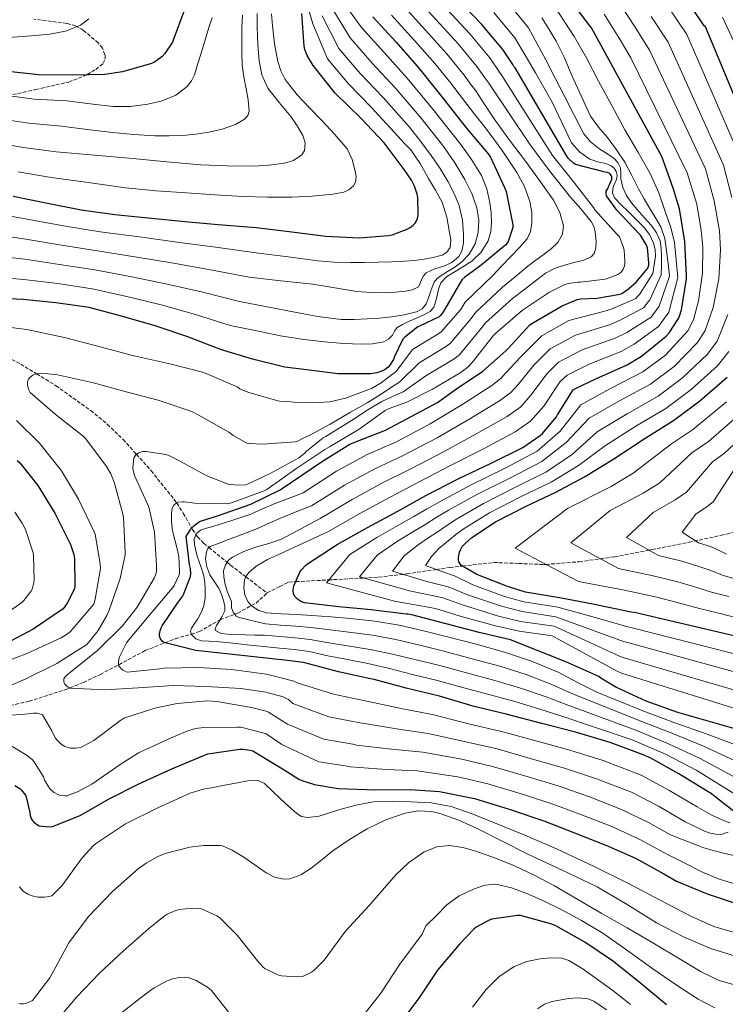
# Model space of a CAD drawing. Units: metres. Extents: x 631018 to 634497, y 4745873 to 4748252.
# Drawn here: x 631726 to 632055, y 4746730 to 4747189 of the extents above; entities that cross this region are included whole.
import ezdxf

# ---------------------------------------------------------------- set-up
doc = ezdxf.new("R2010")
doc.units = ezdxf.units.M
doc.header["$MEASUREMENT"] = 0
doc.linetypes.add('DGN Style 3', pattern=[2.435891, 1.739922, -0.695969])
for name, color, linetype, lineweight in [('Curva de nivel directora', 30, 'Continuous', 30), ('Curva de nivel intermedia', 30, 'Continuous', 0), ('Vaguada', 142, 'DGN Style 3', 13), ('Zona arbolada', 92, 'DGN Style 3', 0)]:
    doc.layers.add(name, color=color, linetype=linetype, lineweight=lineweight)

msp = doc.modelspace()

# ---------------------------------------------------------------- linework, layer by layer
at = {"layer": 'Curva de nivel directora', "color": 30, "linetype": 'Continuous', "lineweight": 30, "flags": 128}
for points, elevation in [([(632064.44, 4746857.06), (632048.19, 4746861.7), (632032.92, 4746866.15), (632018.23, 4746871.46), (632004.03, 4746877.9), (631997.11, 4746882.12), (631996.15, 4746882.95), (631980.79, 4746889.74), (631955, 4746899.94), (631940.38, 4746903.37), (631908.99, 4746911.66), (631907.23, 4746911.88), (631906.39, 4746911.88), (631890.04, 4746913.93), (631874.97, 4746915.4), (631859.03, 4746917.19), (631857.63, 4746917.77), (631855.74, 4746918.92), (631854.43, 4746920.17), (631853.79, 4746921.61), (631853.72, 4746923.05), (631853.85, 4746924.23), (631854.07, 4746925.1), (631856.92, 4746931.79), (631857.53, 4746932.65), (631859.39, 4746934.63), (631860.31, 4746935.34), (631874.14, 4746944.49), (631888.35, 4746952.27), (631902.43, 4746959.88), (631915.52, 4746967.24), (631930.59, 4746974.95), (631945.95, 4746982.34), (631960.67, 4746989.67), (631968.8, 4746995.18), (631969.85, 4746996.14), (631976.41, 4747003.91), (631976.83, 4747004.84), (631984.16, 4747016.49), (631985.21, 4747017.16), (631994.75, 4747021.61), (632009.37, 4747028.17), (632015.97, 4747032.26), (632027.52, 4747041.57), (632028.86, 4747043.11), (632033.21, 4747049.7), (632033.73, 4747050.85), (632034.62, 4747053.8), (632036.9, 4747068.23), (632036.9, 4747069.64), (632036.22, 4747085.57), (632033.7, 4747100.84), (632030.78, 4747110.56), (632025.44, 4747125.19), (631992.64, 4747185.19), (631991.87, 4747186.09), (631982.18, 4747199.17)], 675), ([(632071.18, 4747124.88), (632045.9, 4747185.74), (632045.16, 4747186.19), (632044.65, 4747187.05), (632035.63, 4747200.56)], 650), ([(631803.2, 4747194.04), (631797.83, 4747179.48), (631797.38, 4747178.55), (631793.92, 4747173.27), (631792.55, 4747171.67), (631789.12, 4747169.31), (631787.65, 4747168.57), (631774.11, 4747164.7), (631765.95, 4747163.42), (631750.95, 4747163.13), (631735.07, 4747163.36), (631719.52, 4747164.96), (631702.08, 4747167.68), (631684.03, 4747169.82), (631666.02, 4747171.39), (631650.56, 4747173.31), (631632.7, 4747174.94), (631617.31, 4747176.7)], 775), ([(632001.31, 4747117.31), (632000.13, 4747117.85), (631999.04, 4747117.98), (631985.22, 4747121.5), (631984.39, 4747122.08), (631981.76, 4747124.48), (631981.15, 4747125.37), (631957.06, 4747166.53), (631956.45, 4747167.26), (631956, 4747168.19), (631951.36, 4747175.2), (631941.38, 4747187.01), (631930.44, 4747198.53)], 700), ([(631723.14, 4747106.81), (631738.37, 4747103.64), (631754.85, 4747100.38), (631770.59, 4747098.23), (631787.59, 4747096.57), (631803.23, 4747094.91), (631818.79, 4747093.59), (631836.42, 4747092.15), (631851.87, 4747090.3), (631868.93, 4747088.06), (631884.39, 4747087.35), (631898.12, 4747088.41), (631899.81, 4747088.79), (631906.88, 4747091.35), (631908.16, 4747092.12), (631909.57, 4747093.27), (631910.47, 4747094.23), (631910.95, 4747094.94), (631911.52, 4747096.12), (631911.75, 4747096.95), (631911.91, 4747098.33), (631911.78, 4747106.2), (631911.49, 4747107.74), (631910.28, 4747111.42), (631908.87, 4747114.17), (631905.41, 4747119.22), (631896.16, 4747131.61), (631885.16, 4747143.1), (631873.32, 4747154.71), (631862.98, 4747167.74), (631860.13, 4747172.41), (631859.08, 4747175.06), (631858.76, 4747176.73), (631857.77, 4747191.9)], 750), ([(631890.81, 4747190.3), (631901.72, 4747178.56), (631912.44, 4747166.27), (631924.25, 4747151.58), (631934.26, 4747138.62)], 725), ([(631934.26, 4747138.62), (631944.6, 4747126.43), (631945.59, 4747124.96), (631952.15, 4747110.78), (631952.95, 4747108.92), (631956.02, 4747093.34), (631956.05, 4747092.12), (631953.81, 4747085.66), (631952.73, 4747084.12), (631940.47, 4747073.95), (631933.69, 4747069.02), (631932.31, 4747067.71), (631924.31, 4747054.04), (631923.61, 4747052.83), (631922.29, 4747051.1), (631921.72, 4747050.52), (631912.63, 4747046.14), (631911.77, 4747045.85), (631905.72, 4747041.09), (631904.82, 4747040.16), (631900.92, 4747032), (631900.47, 4747030.59), (631898.74, 4747028.06), (631897.88, 4747027.13), (631896.56, 4747026.05), (631895.32, 4747025.34), (631892.63, 4747024.45), (631889.65, 4747023.93), (631874.64, 4747023.9), (631858.61, 4747025.92), (631849.75, 4747027.04), (631834.71, 4747030.85), (631819.89, 4747035.23), (631804.6, 4747041.25), (631789.43, 4747046.37), (631773.72, 4747050.91), (631758.68, 4747054.82), (631743.06, 4747057.09), (631727.8, 4747058.62), (631711.09, 4747059.36)], 725), ([(632060.28, 4746819.04), (632048.03, 4746828.61), (632047.1, 4746829.15), (632033.4, 4746837.47), (632020.35, 4746844.9), (632016.83, 4746846.34), (632001.4, 4746852.19), (631985.18, 4746857.02), (631969.5, 4746861.02), (631952.92, 4746865.34), (631937.98, 4746868.83), (631921.88, 4746873.67), (631906.36, 4746877.41), (631891.48, 4746881.44), (631889.76, 4746881.86), (631874.84, 4746885.12), (631858.52, 4746889.41), (631851.1, 4746890.31), (631808.35, 4746895.08), (631793.43, 4746898.72), (631792.7, 4746899.43), (631791.77, 4746900.74), (631791.45, 4746901.86), (631791.45, 4746902.69), (631791.67, 4746904.16), (631792.12, 4746905.51), (631792.63, 4746906.53), (631799.71, 4746917.06), (631800.32, 4746917.7), (631802.17, 4746920.23), (631802.62, 4746921.06), (631805.88, 4746929.44), (631805.98, 4746930.88), (631805.79, 4746933.22), (631805.31, 4746935.07), (631803.87, 4746948.16), (631804.25, 4746948.93), (631806.01, 4746951.55), (631807.45, 4746953.19), (631808.12, 4746953.76), (631810.11, 4746955.07), (631811, 4746955.49), (631818.43, 4746957.79), (631833.88, 4746963.23), (631847.61, 4746969.95), (631852.96, 4746973.51), (631866.81, 4746983.01), (631880.13, 4746991.2), (631882.46, 4746992.16), (631896.7, 4746997.7), (631920.89, 4747010.66), (631929.31, 4747016.64), (631942.05, 4747025.18), (631952.83, 4747034.66), (631953.66, 4747035.62), (631963.9, 4747046.81), (631965.66, 4747047.84), (631979.07, 4747055.68), (631986.08, 4747058.59), (631987.62, 4747058.85), (631995.17, 4747059.17), (632006.02, 4747061.02), (632006.78, 4747061.41), (632009.95, 4747063.52), (632013.5, 4747066.69), (632018.98, 4747073.25), (632019.36, 4747074.65), (632019.43, 4747075.77), (632018.79, 4747082.62), (632018.11, 4747084.25), (632015.59, 4747088.54), (632014.98, 4747089.28), (632004.55, 4747100.22), (631999.71, 4747106.91), (631999.49, 4747108.19), (631999.52, 4747109.25), (632000.1, 4747110.11), (632002.21, 4747114.72), (632002.11, 4747115.68), (632001.86, 4747116.45), (632001.31, 4747117.31)], 700), ([(632077.48, 4746897.52), (632013.35, 4746912.62), (632012.29, 4746912.69), (632010.44, 4746913.07), (631993.38, 4746916.59), (631977.83, 4746919.57), (631961.96, 4746922.22), (631953.54, 4746924.78), (631939.27, 4746930.48), (631931.81, 4746934.83), (631930.92, 4746936.3), (631930.76, 4746937.23), (631930.79, 4746938.51), (631931.2, 4746940.88), (631931.59, 4746941.97), (631932.49, 4746943.41), (631933.96, 4746945.1), (631936.97, 4746947.66), (631948.04, 4746954.93), (631961.89, 4746962.19), (631976.13, 4746968.75), (631989.51, 4746975.92), (632003.17, 4746984.3), (632017.19, 4746993.65), (632030.86, 4747002.22), (632043.11, 4747011.37), (632055.98, 4747022.35)], 650), ([(631725.01, 4746983.59), (631726.26, 4746982.5), (631734.74, 4746971.87), (631742.64, 4746958.95), (631749.87, 4746944.39), (631751.44, 4746939.81), (631751.86, 4746937.83), (631751.95, 4746925.03), (631751.79, 4746923.71), (631748.43, 4746917.09), (631747.28, 4746915.49), (631746.45, 4746914.4), (631732.59, 4746904.99), (631719.63, 4746898.18)], 725), ([(631731.66, 4746816.67), (631732.08, 4746815.97), (631732.88, 4746815.07), (631734.57, 4746813.73), (631735.31, 4746813.31), (631740.17, 4746812.83), (631741.49, 4746812.93), (631754.38, 4746818.11), (631767.69, 4746825.67), (631781.84, 4746832.93), (631797.07, 4746839.87), (631812.34, 4746846.3), (631813.9, 4746846.85), (631828.85, 4746849.06), (631830.19, 4746849.06), (631833.58, 4746848.61), (631834.96, 4746848.22), (631849.55, 4746839.42), (631856.3, 4746835.07), (631857.78, 4746834.37), (631863.63, 4746832.54), (631874.58, 4746830.75), (631892.18, 4746830.08), (631908.14, 4746830.21), (631921.94, 4746829.25), (631938.16, 4746826.08), (631954.32, 4746821.05), (631970.45, 4746815.68), (631984.78, 4746809.95), (631999.34, 4746804.35), (632013.14, 4746798.27), (632026.48, 4746790.88), (632032.34, 4746787.52), (632046.54, 4746781.63), (632060.62, 4746776.89)], 725), ([(631724.01, 4746832.16), (631726.25, 4746830.75), (631726.99, 4746830.11), (631728.88, 4746827.59), (631729.33, 4746826.75), (631730.99, 4746819.55), (631731.12, 4746818.11), (631731.66, 4746816.67)], 725), ([(632027.61, 4746729.85), (632014.81, 4746740.63), (632002.49, 4746750.42), (631989.63, 4746759.06), (631976.09, 4746766.74), (631974.2, 4746767.48), (631959.55, 4746771.55), (631958.2, 4746771.55), (631946.24, 4746769.82), (631944.99, 4746769.37), (631938.94, 4746765.98), (631937.82, 4746765.08), (631931.26, 4746758.17), (631920.99, 4746745.98), (631912.22, 4746732.92), (631902.94, 4746720.51)], 750)]:
    msp.add_lwpolyline(points, dxfattribs=dict(at, elevation=elevation))
at = {"layer": 'Curva de nivel intermedia', "color": 30, "linetype": 'Continuous', "lineweight": 0, "flags": 128}
for points, elevation in [([(631711.77, 4747099.27), (631746.66, 4747092.87), (631763.82, 4747090.15), (631783.24, 4747087.59), (631800.66, 4747085.18), (631818.66, 4747082.9), (631837.59, 4747080.23), (631851.42, 4747078.44), (631865.25, 4747076.65), (631872.84, 4747076.04), (631880.45, 4747075.88), (631886.9, 4747075.89), (631893.35, 4747075.98), (631899.43, 4747076.16), (631905.51, 4747076.43), (631910.09, 4747076.83), (631914.66, 4747077.39), (631918.9, 4747078.11), (631923.08, 4747079.34), (631925.36, 4747080.71), (631926.79, 4747082.89), (631927.08, 4747086.37), (631926.53, 4747089.84), (631925.34, 4747097.06), (631923.11, 4747104.01), (631919.99, 4747109.63), (631916.71, 4747115.08), (631912.91, 4747121.96), (631908.45, 4747128.33), (631905.45, 4747131.53), (631902.44, 4747134.72), (631890.06, 4747148.27), (631879.4, 4747159.09), (631869.75, 4747170.73), (631862.79, 4747187.03), (631857.7, 4747204.68)], 745), ([(631882.08, 4747002.95), (631888.51, 4747007.13), (631895.07, 4747011.08), (631900, 4747013.4), (631905.01, 4747015.55), (631915.56, 4747022.98), (631928.2, 4747030.58), (631931.01, 4747032.71), (631941.8, 4747045.72), (631943.35, 4747047.72), (631955.95, 4747059.01), (631961.62, 4747063.43), (631967.29, 4747067.85), (631971.31, 4747070.85), (631975.71, 4747073.19), (631980.16, 4747074.61), (631984.64, 4747075.91), (631988.62, 4747076.86), (631992.57, 4747078.57), (631993.9, 4747080), (631994.75, 4747082.7), (631994.85, 4747085.51), (631994.44, 4747090.32), (631993.77, 4747092.69), (631992.58, 4747094.92), (631987.75, 4747100.81), (631982.94, 4747106.37), (631973.11, 4747118.58), (631963.74, 4747131.14), (631954.29, 4747145.26), (631944.84, 4747159.37), (631943, 4747161.92), (631939.33, 4747167.23), (631930.52, 4747177.82), (631920.34, 4747188.94), (631909.74, 4747200.57)], 710), ([(631839.32, 4746991.21), (631854.78, 4746992.33), (631855.64, 4746992.65), (631858.36, 4746993.95), (631861.08, 4746995.24), (631870.85, 4747000.47), (631880.41, 4747006.09), (631888.1, 4747010.43), (631895.61, 4747015.05), (631899.47, 4747017.68), (631903.32, 4747020.3), (631912.46, 4747029.16), (631924.63, 4747036.55), (631926.8, 4747038.11), (631936.7, 4747049.75), (631938.61, 4747052.58), (631951.3, 4747064.41), (631957.15, 4747069.25), (631963.01, 4747074.09), (631966.78, 4747076.99), (631970.62, 4747079.81), (631973.88, 4747082.24), (631977.02, 4747085.19), (631979.25, 4747089.01), (631979.65, 4747093), (631977.99, 4747099.09), (631974.94, 4747104.9), (631968.45, 4747114.15), (631961.89, 4747123.14), (631954.52, 4747132.89), (631947.39, 4747142.79), (631943.06, 4747149.29), (631938.73, 4747155.8), (631936.5, 4747158.78), (631933.31, 4747163.25), (631925.09, 4747173.23), (631915.3, 4747184.15), (631904.6, 4747195.89)], 715), ([(631917.64, 4747062.19), (631918.49, 4747064.43), (631919.46, 4747066.64), (631920.83, 4747068.41), (631922.6, 4747069.84), (631925.55, 4747071.59), (631928.52, 4747073.32), (631932.28, 4747076.24), (631935.65, 4747079.79), (631938.43, 4747084.61), (631939.85, 4747089.8), (631940.25, 4747095.61), (631939.3, 4747101.35), (631936.89, 4747108.07), (631933.73, 4747114.47), (631929.05, 4747122.34), (631923.88, 4747129.8), (631918.61, 4747136.48), (631913.34, 4747143.15), (631901.25, 4747157.27), (631890.56, 4747168.82), (631880.28, 4747180.52), (631871.71, 4747194.63)], 735), ([(631895.91, 4747038.83), (631898.14, 4747040.11), (631899.97, 4747042), (631900.89, 4747043.83), (631901.96, 4747045.45), (631904.61, 4747046.97), (631907.36, 4747048.3), (631911.14, 4747049.94), (631914.92, 4747051.6), (631917.47, 4747052.97), (631919.3, 4747055.05), (631920.09, 4747057.78), (631920.71, 4747060.52), (631921.47, 4747063.48), (631922.53, 4747066.38), (631925.14, 4747069.14), (631928.42, 4747071.24), (631932.69, 4747073.8), (631936.93, 4747076.46), (631941.36, 4747080.64), (631944.58, 4747085.93), (631945.82, 4747090.23), (631946.12, 4747094.57), (631945.91, 4747099.12), (631945.29, 4747103.66), (631943.86, 4747110.22), (631941.41, 4747116.46), (631936.86, 4747123.86), (631931.78, 4747130.79), (631925.29, 4747139.08), (631918.79, 4747147.37), (631906.85, 4747161.77), (631896.14, 4747173.69), (631885.54, 4747185.41), (631876.17, 4747198.43)], 730), ([(632072.25, 4746872.75), (632008.37, 4746891.51), (632006.13, 4746892.25), (631989.89, 4746899.69), (631975.29, 4746906.29), (631959.68, 4746908.59), (631949.37, 4746911.06), (631933.46, 4746915.92), (631922.95, 4746919.65), (631908.44, 4746922.62), (631884.6, 4746929.27), (631892.82, 4746939.46), (631902.29, 4746945.96), (631908.98, 4746949.95), (631915.58, 4746953.93), (631920.32, 4746956.94), (631926.1, 4746960.43), (631939.53, 4746967.89), (631954.89, 4746975.56), (631969.52, 4746983.11), (631980.95, 4746991.89), (631991.54, 4747003.26), (632005.48, 4747011.21), (632020.21, 4747019.18), (632031.15, 4747027.39), (632042.17, 4747038.53), (632045.7, 4747044.16), (632049.38, 4747054.81), (632052.03, 4747068.17), (632052.88, 4747081.73), (632052.4, 4747090.64), (632049.92, 4747104.56), (632045.79, 4747119.44), (632019.71, 4747174.86), (632013.04, 4747185.47), (632005.58, 4747196.84)], 665), ([(632005.7, 4747048.78), (632016.93, 4747054.71), (632019.85, 4747058.52), (632025.17, 4747070.08), (632025.27, 4747074.48), (632025.36, 4747078.88), (632025.24, 4747082.44), (632024.63, 4747085.99), (632023.04, 4747089.71), (632020.69, 4747093.03), (632017.3, 4747096.81), (632013.91, 4747100.55), (632011.36, 4747103.69), (632009.01, 4747107.04), (632007.35, 4747110.82), (632006.35, 4747114.79), (632006.35, 4747117.41), (632006.23, 4747120.03), (632005, 4747122.48), (632003.12, 4747124.51), (631999.6, 4747126.83), (631996.11, 4747129.06), (631992.26, 4747132.17), (631989.14, 4747135.87), (631984.55, 4747144.59), (631980.05, 4747153.35), (631975.78, 4747161.84), (631971.41, 4747170.27), (631967.37, 4747177.74), (631963.33, 4747185.21), (631953.53, 4747197.25)], 690), ([(631975.9, 4747194.52), (631980.25, 4747187.82), (631984.6, 4747181.12), (631990.51, 4747170.89), (631996.02, 4747160.42), (632002.12, 4747149.04), (632008.21, 4747137.67), (632014.28, 4747127.41), (632020.27, 4747117.09), (632024.08, 4747108.29), (632027.22, 4747099.2), (632029.7, 4747092.24), (632031.35, 4747085.12), (632032.17, 4747076.98), (632032.99, 4747068.84), (632028.76, 4747052.64), (632023.99, 4747045.95), (632012.54, 4747037.77), (632006.59, 4747034.38)], 680), ([(632062.72, 4747123.07), (632037.17, 4747182.11), (632028.1, 4747195.53)], 655), ([(631601.59, 4747190.23), (631618.38, 4747188.83), (631634.11, 4747187.23), (631651.7, 4747185.78), (631667.63, 4747184.4), (631683.4, 4747182.71), (631699.17, 4747181.02), (631711.14, 4747180.57), (631723.14, 4747180.92), (631731.76, 4747181.45), (631740.36, 4747182.36), (631747.64, 4747183.63), (631754.63, 4747186.43), (631758.48, 4747189.48)], 780), ([(631711.73, 4747132.19), (631728.07, 4747129.43), (631743.32, 4747127.44), (631761.11, 4747125.86), (631778.9, 4747124.29), (631794.76, 4747122.85), (631810.61, 4747121.41), (631822.88, 4747120.84), (631835.16, 4747120.8), (631842.38, 4747121.21), (631849.59, 4747122.21), (631853.85, 4747123.35), (631857.65, 4747125.98), (631858.93, 4747128.07), (631859.21, 4747131.65), (631858.14, 4747135.01), (631855.58, 4747139.56), (631852.66, 4747143.97), (631847.11, 4747150.37), (631841.85, 4747157.09), (631839.11, 4747163.27), (631837.78, 4747169.82), (631837.3, 4747175.26), (631837.05, 4747180.7), (631836.96, 4747186.27), (631836.98, 4747191.84)], 760), ([(631713.65, 4747143.22), (631730.54, 4747140.73), (631745.8, 4747139.34), (631757.64, 4747137.86), (631769.49, 4747136.38), (631779.34, 4747135.48), (631789.21, 4747134.94), (631795.76, 4747134.82), (631802.33, 4747135.01), (631808.4, 4747135.6), (631814.45, 4747136.54), (631820.67, 4747137.94), (631826.74, 4747140.19), (631830.99, 4747142.67), (631832.52, 4747144.37), (631833.11, 4747146.4), (631832.64, 4747151.63), (631831.77, 4747156.86), (631830.74, 4747162.33), (631829.91, 4747167.84), (631829.71, 4747173.87), (631829.78, 4747179.9), (631829.71, 4747185.49), (631830.07, 4747191.07)], 765), ([(631715.58, 4747154.24), (631733, 4747152.04), (631748.27, 4747151.24), (631759.03, 4747149.87), (631769.78, 4747148.51), (631777.84, 4747148.57), (631785.91, 4747149.73), (631792.58, 4747151.16), (631799, 4747153.89), (631804.36, 4747157.93), (631806.36, 4747160.47), (631807.7, 4747163.36), (631809.32, 4747168.59), (631810.9, 4747173.82), (631812.63, 4747179.6), (631814.36, 4747185.37), (631815.93, 4747189.91)], 770), ([(631725.6, 4747118.12), (631740.85, 4747115.54), (631758.19, 4747113.1), (631775.54, 4747110.66), (631789.77, 4747109.27), (631804.05, 4747108.35), (631817.2, 4747107.42), (631830.36, 4747106.59), (631841.68, 4747106.29), (631853.01, 4747106.33), (631862.61, 4747106.78), (631872.18, 4747107.74), (631877.22, 4747108.67), (631879.58, 4747109.78), (631881.78, 4747111.65), (631882.75, 4747113.27), (631882.99, 4747115.89), (631882.52, 4747118.46), (631881.23, 4747123.79), (631878.78, 4747128.76), (631873.06, 4747135.55), (631867.16, 4747141.95), (631861.33, 4747147.93), (631855.51, 4747153.98), (631849.99, 4747161.23), (631847.91, 4747165.25), (631846.52, 4747169.53), (631845.06, 4747177.83), (631844.12, 4747186.17), (631843.63, 4747191.69)], 755), ([(631933.03, 4747088.91), (631932.6, 4747095.66), (631931.08, 4747102.38), (631928.73, 4747108.07), (631925.89, 4747113.42), (631922.13, 4747119.73), (631918.02, 4747125.77), (631912.96, 4747132.36), (631907.89, 4747138.94), (631895.65, 4747152.77), (631884.98, 4747163.95), (631875.01, 4747175.63), (631867.25, 4747190.83)], 740), ([(632070.51, 4746864.5), (632006.72, 4746884.47), (632004.69, 4746885.31), (631988.73, 4746894.05), (631974.44, 4746901.87), (631958.92, 4746904.05), (631947.98, 4746906.49), (631931.52, 4746911.07), (631920, 4746914.59), (631900.95, 4746918.06), (631869.21, 4746926.62), (631880.16, 4746939.78), (631892.65, 4746947.65), (631901.44, 4746952.61), (631909.95, 4746957.43), (631915.78, 4746960.89), (631922.48, 4746964.69), (631936.7, 4746972.21), (631952.55, 4746980.01), (631967.32, 4746987.89), (631978.1, 4746997.21), (631987.67, 4747009.58), (632001.58, 4747017.06), (632016.66, 4747024.84), (632027.16, 4747032.73), (632037.57, 4747043.93), (632040.18, 4747049.07), (632042.57, 4747057.94), (632044.38, 4747070.89), (632044.58, 4747082.94), (632043.86, 4747090.82), (632041.73, 4747102.98), (632037.33, 4747117.63), (632010.98, 4747171.24), (632005.52, 4747180.44), (631998.67, 4747191.54)], 670), ([(631932.63, 4747152.22), (631930.01, 4747155.64), (631927.29, 4747159.26), (631919.66, 4747168.64), (631910.25, 4747179.35), (631899.47, 4747191.2)], 720), ([(631946.89, 4747041.7), (631948.08, 4747042.85), (631960.59, 4747053.6), (631973.07, 4747062.05), (631980.21, 4747065.54), (631981.97, 4747066.05), (631986.38, 4747066.69), (631987.63, 4747066.69), (631999.15, 4747068.16), (632000.4, 4747068.48), (632004.94, 4747070.31), (632006.41, 4747071.27), (632007.44, 4747072.58), (632007.98, 4747073.86), (632008.21, 4747074.88), (632008.3, 4747076.67), (632007.92, 4747081.57), (632007.47, 4747083.33), (632005.71, 4747087.78), (632004.75, 4747088.77), (631994.45, 4747100.32), (631993.71, 4747101.44), (631984.46, 4747113.31), (631974.51, 4747125.79), (631962.06, 4747145.32), (631950.95, 4747162.95), (631949.5, 4747165.05), (631945.35, 4747171.21), (631935.95, 4747182.41), (631925.39, 4747193.73)], 705), ([(632015.4, 4747061.46), (632021.27, 4747070.69), (632021.87, 4747074.79), (632022.48, 4747078.88), (632022.41, 4747081.86), (632021.55, 4747084.83), (632019.68, 4747088.9), (632017.07, 4747092.35), (632013.41, 4747096.01), (632009.75, 4747099.65), (632006.56, 4747102.8), (632003.38, 4747105.95), (632002.5, 4747108.38), (632002.77, 4747111.07), (632003.59, 4747112.8), (632004.43, 4747114.53), (632004.64, 4747116.41), (632004.24, 4747118.31), (632003.24, 4747119.81), (632001.84, 4747120.96), (631999.43, 4747121.98), (631995.58, 4747122.71), (631991.95, 4747123.97), (631987.2, 4747127.29), (631983.44, 4747131.59), (631978.89, 4747141.14), (631974.39, 4747150.63), (631970.49, 4747157.49), (631966.55, 4747164.32), (631961.8, 4747172.44), (631957.05, 4747180.56), (631947.19, 4747192.41)], 695), ([(632009.12, 4747043.28), (632020.46, 4747050.33), (632024.31, 4747055.58), (632029.08, 4747069.46), (632028.37, 4747075.34), (632027.67, 4747081.22), (632026.8, 4747086.98), (632024.98, 4747092.51), (632022.53, 4747096.65), (632019.99, 4747100.67), (632017.3, 4747105.47), (632014.64, 4747110.27), (632011.47, 4747116.43), (632008.24, 4747122.56), (632004.39, 4747128.42), (632000.21, 4747134.05), (631995.97, 4747138.91), (631992.21, 4747144.07), (631987.85, 4747153.55), (631983.6, 4747163.07), (631980.14, 4747171.2), (631976.21, 4747179.07), (631972.91, 4747184.47), (631969.61, 4747189.87)], 685), ([(632058.12, 4747106.15), (632054.25, 4747121.25), (632028.44, 4747178.49), (632020.57, 4747190.5)], 660), ([(632058.86, 4747179.21), (632053.81, 4747190.17)], 645), ([(631713.37, 4747046.57), (631729.6, 4747044.62), (631747.07, 4747040.97), (631763.77, 4747036.49), (631778.88, 4747032.52), (631795.52, 4747028.78), (631811.42, 4747024.78), (631813.12, 4747024.11), (631827.55, 4747017.83), (631828.86, 4747017.03), (631832.51, 4747015.43), (631846.46, 4747011.43), (631847.48, 4747011.27), (631850.81, 4747011.02), (631854.14, 4747010.76), (631862.46, 4747010.45), (631870.78, 4747010.92), (631878.1, 4747012.57), (631885.21, 4747015.21), (631890.13, 4747017.16), (631894.65, 4747019.72), (631898.14, 4747022.39), (631901.63, 4747025.06), (631909.36, 4747035.33), (631921.07, 4747042.52), (631922.6, 4747043.52), (631931.6, 4747053.77), (631933.88, 4747057.44), (631946.65, 4747069.82), (631950.86, 4747074.24), (631955.07, 4747078.66), (631958.94, 4747082.73), (631962.75, 4747086.95), (631964.35, 4747090.34), (631964.86, 4747094.12), (631964.95, 4747099.21), (631964.03, 4747104.26), (631961.43, 4747111.24), (631957.92, 4747117.73), (631951.03, 4747128), (631943.78, 4747137.93), (631938.2, 4747145.07), (631932.63, 4747152.22)], 720), ([(631711.6, 4747089.3), (631729.03, 4747086.7), (631745.76, 4747083.93), (631762.53, 4747081.32), (631780.86, 4747078.42), (631797.85, 4747075.48), (631815.14, 4747072.49), (631833.17, 4747068.98), (631847.98, 4747067.36), (631862.79, 4747065.74), (631873.04, 4747064.08), (631883.3, 4747062.32), (631889.97, 4747061.82), (631896.64, 4747061.74), (631901.37, 4747061.99), (631906.08, 4747062.54), (631909.21, 4747063.08), (631912.07, 4747064.59), (631912.94, 4747066.23), (631913.51, 4747067.98), (631914.47, 4747069.62), (631915.72, 4747071.05), (631919.72, 4747072.83), (631923.91, 4747074.19), (631927.58, 4747075.91), (631930.85, 4747078.67), (631932.25, 4747081.19), (631933.05, 4747085.03), (631933.03, 4747088.91)], 740), ([(631711.43, 4747079.32), (631728.62, 4747077.34), (631744.86, 4747074.98), (631761.25, 4747072.48), (631778.48, 4747069.25), (631795.04, 4747065.78), (631811.63, 4747062.07), (631828.74, 4747057.73), (631841.57, 4747055.19), (631854.4, 4747052.65), (631865.18, 4747050.71), (631876.04, 4747049.36), (631882.13, 4747049.23), (631888.23, 4747049.55), (631893.9, 4747049.98), (631899.56, 4747050.54), (631905.42, 4747051.41), (631911.2, 4747052.91), (631913.87, 4747054.33), (631915.72, 4747056.65), (631916.72, 4747059.42), (631917.64, 4747062.19)], 735), ([(631711.26, 4747069.34), (631728.21, 4747067.98), (631743.96, 4747066.04), (631759.96, 4747063.65), (631776.1, 4747060.08), (631792.23, 4747056.07), (631808.11, 4747051.66), (631824.32, 4747046.48), (631836.03, 4747044.1), (631847.75, 4747041.71), (631858.72, 4747039.98), (631869.8, 4747038.73), (631877.52, 4747038.13), (631885.25, 4747037.8), (631890.59, 4747037.87), (631895.91, 4747038.83)], 730), ([(632058.98, 4746828.31), (632041.72, 4746839.06), (632027.24, 4746846.66), (632011.71, 4746853.41), (631978.34, 4746864.61), (631968.16, 4746867.84), (631956.99, 4746871.23), (631945.42, 4746874.29), (631933.26, 4746877.61), (631920.36, 4746881.2), (631909.29, 4746883.89), (631898.5, 4746886.66), (631888.4, 4746888.97), (631878.23, 4746890.9), (631869.87, 4746892.6), (631861.12, 4746894.47), (631854.29, 4746895.42), (631847.24, 4746896.11), (631840, 4746896.85), (631833.54, 4746897.57), (631827.09, 4746898.29), (631822.47, 4746898.76), (631817.85, 4746899.21), (631814.44, 4746899.38), (631811.03, 4746899.53), (631808.4, 4746900.43), (631806.23, 4746902.41), (631805.84, 4746903.92), (631806.33, 4746905.42), (631807.78, 4746907.56), (631809.21, 4746909.74), (631810.75, 4746912.67), (631811.99, 4746915.79), (631812.66, 4746919.64), (631812.73, 4746923.5), (631812.57, 4746926.67), (631812.06, 4746929.84), (631810.6, 4746934.18), (631809.05, 4746938.48), (631808.28, 4746941.43), (631807.7, 4746944.4), (631807.52, 4746947.05), (631808.73, 4746949.65), (631810.54, 4746951.09), (631813.36, 4746952.1), (631816.25, 4746952.81), (631825.16, 4746955.6), (631833.98, 4746958.61), (631839.42, 4746961.01), (631844.89, 4746963.37), (631851.58, 4746965.91), (631858.28, 4746968.45), (631873.94, 4746978.59), (631888.11, 4746986.35), (631901.5, 4746992.16), (631917.45, 4747000.63), (631932.72, 4747009.83), (631946.3, 4747018.54), (631950.62, 4747022.01), (631952.51, 4747024.08), (631959.79, 4747031.82), (631969.59, 4747041.71), (631982.07, 4747048.78), (631998.23, 4747053), (632002.28, 4747054.29), (632013.4, 4747059.09), (632015.4, 4747061.46)], 695), ([(632060.35, 4746835.5), (632043.34, 4746844.72), (632028.66, 4746851.53), (632013.34, 4746857.93), (631980.95, 4746869.78), (631971.15, 4746873.52), (631959.6, 4746877.49), (631947.68, 4746880.96), (631935.15, 4746884.4), (631922.1, 4746887.94), (631910.98, 4746890.67), (631900.01, 4746893.36), (631889.52, 4746895.55), (631878.94, 4746897.26), (631870.37, 4746898.64), (631861.54, 4746900.11), (631854.6, 4746900.87), (631847.52, 4746901.46), (631840.36, 4746902.11), (631835.82, 4746902.21), (631831.29, 4746902.32), (631827.16, 4746902.44), (631823.03, 4746902.61), (631820.06, 4746902.89), (631817.56, 4746904.27), (631817.31, 4746905.15), (631817.97, 4746906.62), (631818.87, 4746908.05), (631820.5, 4746910.74), (631821.85, 4746913.52), (631821.91, 4746915.6), (631821.4, 4746917.71), (631820.41, 4746920.8), (631819.16, 4746923.79), (631817.01, 4746927.02), (631814.78, 4746930.32), (631813.41, 4746934.02), (631812.89, 4746937.77), (631813.22, 4746941.07), (631813.89, 4746942.54), (631815.03, 4746943.47), (631819.27, 4746945.1), (631823.51, 4746946.7), (631830.3, 4746949.29), (631837.08, 4746951.89), (631842.85, 4746954.44), (631848.6, 4746957.04), (631855.42, 4746959.75), (631862.24, 4746962.46), (631877.54, 4746972.01), (631891.69, 4746979.73), (631905.01, 4746985.93), (631920.73, 4746994.21), (631936.03, 4747002.96), (631949.89, 4747011.32), (631955.17, 4747015.3), (631958.48, 4747019.04), (631965.88, 4747027.98), (631973.49, 4747035.57), (631985.24, 4747041.99), (632001.02, 4747046.8), (632005.7, 4747048.78)], 690), ([(632073.99, 4746881.01), (632010.03, 4746898.55), (632007.56, 4746899.19), (631991.05, 4746905.32), (631976.13, 4746910.72), (631960.44, 4746913.14), (631950.76, 4746915.64), (631935.4, 4746920.78), (631925.9, 4746924.71), (631915.93, 4746927.18), (631899.98, 4746931.93), (631905.47, 4746939.15), (631911.93, 4746944.27), (631916.51, 4746947.29), (631921.22, 4746950.42), (631924.87, 4746952.99), (631929.72, 4746956.18), (631942.37, 4746963.57), (631957.22, 4746971.1), (631971.73, 4746978.32), (631983.81, 4746986.56), (631995.42, 4746996.94), (632009.39, 4747005.36), (632023.76, 4747013.53), (632035.14, 4747022.05), (632046.77, 4747033.14), (632051.23, 4747039.26), (632056.19, 4747051.68)], 660), ([(632061.71, 4746842.69), (632044.95, 4746850.38), (632030.08, 4746856.4), (632014.97, 4746862.44), (631983.56, 4746874.95), (631974.15, 4746879.2), (631962.21, 4746883.76), (631949.93, 4746887.63), (631937.03, 4746891.19), (631923.85, 4746894.69), (631912.66, 4746897.45), (631901.53, 4746900.07), (631890.63, 4746902.12), (631879.66, 4746903.62), (631870.87, 4746904.68), (631861.95, 4746905.75), (631854.91, 4746906.33), (631847.79, 4746906.81), (631840.73, 4746907.37), (631836.79, 4746908.33), (631832.86, 4746909.29), (631830.58, 4746909.85), (631828.31, 4746910.41), (631827.08, 4746911.06), (631825.74, 4746912.83), (631824.89, 4746914.96), (631824.91, 4746916.44), (631824.92, 4746917.9), (631824.01, 4746920.06), (631823.1, 4746922.25), (631822.06, 4746925.79), (631821.3, 4746929.36), (631821.28, 4746932.17), (631822.17, 4746934.99), (631823.54, 4746937.07), (631825.43, 4746938.57), (631830.71, 4746941.12), (631836.12, 4746943.18), (631842.3, 4746944.83), (631848.28, 4746946.92), (631857.24, 4746951.7), (631866.21, 4746956.47), (631881.14, 4746965.43), (631895.27, 4746973.11), (631908.51, 4746979.7), (631924.02, 4746987.79), (631939.33, 4746996.09), (631953.48, 4747004.11), (631959.71, 4747008.6), (631964.46, 4747014), (631971.97, 4747024.15), (631977.4, 4747029.43), (631988.41, 4747035.2), (632003.8, 4747040.59), (632009.12, 4747043.28)], 685), ([(632057.23, 4746814.66), (632052.83, 4746816.42), (632048.52, 4746818.34), (632045.21, 4746820.21), (632041.91, 4746822.09), (632028.79, 4746829.88), (632015.81, 4746836.92), (631998.18, 4746843.7), (631982.67, 4746848.58), (631967.38, 4746852.72), (631950.81, 4746857.23), (631936.07, 4746860.66), (631919.27, 4746864.96), (631904.08, 4746867.95), (631888.73, 4746871.28), (631887.29, 4746871.61), (631872.54, 4746874.62), (631856.01, 4746879.85), (631853.99, 4746880.65), (631841.26, 4746883.91), (631824.87, 4746886.09), (631809.7, 4746887.08), (631793.54, 4746886.82), (631791.56, 4746886.47), (631776.33, 4746884.9), (631775.53, 4746885.19), (631774.41, 4746885.8), (631773.74, 4746886.28), (631773.16, 4746886.86), (631772.52, 4746887.78), (631772.23, 4746889.54), (631772.42, 4746890.98), (631772.81, 4746892.1), (631776.04, 4746898.57), (631777.06, 4746899.98), (631787.37, 4746912.26), (631797.51, 4746924.23), (631798.19, 4746925.26), (631800.46, 4746930.02), (631800.65, 4746930.86), (631800.75, 4746932.07), (631800.43, 4746939.02), (631800.07, 4746940.1), (631799.95, 4746941.1), (631797.45, 4746950.76), (631796.94, 4746954.95), (631796.97, 4746959.08), (631797.32, 4746961.41), (631798.15, 4746962.82), (631799.21, 4746963.65), (631800.17, 4746964.07), (631802.12, 4746964.33), (631802.99, 4746964.33), (631807.85, 4746963.72), (631823.15, 4746963.37), (631824.97, 4746963.81), (631840.2, 4746969.38), (631841.39, 4746970.12), (631855.4, 4746980.01), (631868.4, 4746988.77), (631870.67, 4746989.89), (631884.4, 4746998.18), (631896.62, 4747006.95), (631898.41, 4747007.84), (631906.7, 4747010.79), (631918.67, 4747016.8), (631931.76, 4747024.61), (631935.21, 4747027.3), (631937.04, 4747029.22), (631946.89, 4747041.7)], 705), ([(632006.59, 4747034.38), (631991.58, 4747028.4), (631981.31, 4747023.3), (631978.07, 4747020.32), (631970.44, 4747008.95), (631964.25, 4747001.89), (631957.08, 4746996.89), (631942.64, 4746989.22), (631927.3, 4746981.37), (631912.01, 4746973.47), (631898.85, 4746966.5), (631884.74, 4746958.85), (631870.17, 4746950.48), (631858.72, 4746945.2), (631847.26, 4746939.93), (631841.76, 4746937.44), (631836.48, 4746934.37), (631833.05, 4746931.42), (631831.8, 4746929.73), (631831.07, 4746927.9), (631830.72, 4746924.18), (631831.16, 4746920.95), (631832.58, 4746917.79), (631834.33, 4746915.83), (631837.69, 4746913.65), (631841.09, 4746912.64), (631848.06, 4746912.15), (631855.21, 4746911.79), (631862.36, 4746911.38), (631871.37, 4746910.72), (631880.38, 4746909.98), (631891.75, 4746908.69), (631903.04, 4746906.78), (631914.35, 4746904.23), (631925.6, 4746901.43), (631938.92, 4746897.98), (631952.19, 4746894.29), (631964.82, 4746890.02), (631977.15, 4746884.89), (631986.17, 4746880.13), (631995.26, 4746875.54), (632005.93, 4746871.25), (632016.6, 4746866.95), (632031.5, 4746861.28), (632046.57, 4746856.04), (632063.08, 4746849.87)], 680), ([(632075.74, 4746889.26), (632011.69, 4746905.58), (632009, 4746906.13), (631992.22, 4746910.96), (631976.98, 4746915.14), (631961.2, 4746917.68), (631952.15, 4746920.21), (631937.33, 4746925.63), (631928.86, 4746929.77), (631923.42, 4746931.74), (631915.37, 4746934.58), (631918.13, 4746938.83), (631921.57, 4746942.57), (631924.05, 4746944.63), (631926.85, 4746946.91), (631929.41, 4746949.05), (631933.34, 4746951.92), (631945.2, 4746959.25), (631959.56, 4746966.65), (631973.93, 4746973.54), (631986.66, 4746981.24), (631999.3, 4746990.62), (632013.29, 4746999.5), (632027.31, 4747007.88), (632039.12, 4747016.71), (632051.37, 4747027.74), (632056.75, 4747034.36)], 655), ([(631714.84, 4746875.66), (631729.14, 4746881.84), (631743.48, 4746888.91), (631757.5, 4746897.8), (631758.52, 4746898.83), (631762.84, 4746904.4), (631766.9, 4746911.34), (631767.93, 4746913.74), (631773.11, 4746928.59), (631775.39, 4746939.56), (631775.45, 4746940.75), (631774.65, 4746957.23), (631774.36, 4746958.57), (631770.43, 4746973.07), (631768.67, 4746977.36), (631766.65, 4746980.81), (631757.11, 4746993.71), (631755.87, 4746994.92), (631742.71, 4747005.2), (631731.07, 4747015.34), (631730.49, 4747016.56), (631729.91, 4747018.51), (631729.92, 4747020.24), (631730.36, 4747021.45), (631730.94, 4747022.22), (631732.35, 4747023.28), (631733.85, 4747023.92), (631735.29, 4747024.17), (631736.38, 4747024.2), (631743.84, 4747023.44), (631760.57, 4747019.72), (631775.87, 4747015.53), (631790.78, 4747011.63), (631806.46, 4747006.35), (631809.44, 4747004.91), (631823.68, 4746996.75), (631825.66, 4746995.21), (631832.06, 4746991.69), (631832.96, 4746991.53), (631839.32, 4746991.21)], 715), ([(632062.72, 4746909.69), (632053.35, 4746912.05), (632043.04, 4746914.6), (632032.67, 4746917.38), (632023.16, 4746919.82), (632008.13, 4746923.09), (631986.62, 4746927.22), (631957.07, 4746942.7), (631981.56, 4746961.17), (632001.91, 4746971.47), (632012.05, 4746977.67), (632029.93, 4746991.38), (632039.83, 4746997.92), (632055.57, 4747010.9)], 645), ([(631715, 4746888.01), (631729.59, 4746893.64), (631745.56, 4746900.88), (631748.12, 4746902.44), (631749.69, 4746903.76), (631760.73, 4746916.65), (631761.43, 4746918.96), (631763.9, 4746933.29), (631763.8, 4746935.34), (631761.34, 4746949.29), (631760.79, 4746950.67), (631753.69, 4746965.61), (631745.72, 4746978.76), (631735.51, 4746991.6), (631724.7, 4747002.28)], 720), ([(632056.36, 4746810.31), (632054.81, 4746809.8), (632053.26, 4746809.28), (632050.61, 4746809.33), (632047.98, 4746809.89), (632045.41, 4746810.86), (632042.92, 4746811.97), (632039.65, 4746813.59), (632036.39, 4746815.21), (632024.18, 4746822.28), (632011.27, 4746828.94), (631994.96, 4746835.22), (631980.15, 4746840.14), (631965.26, 4746844.42), (631948.69, 4746849.12), (631934.16, 4746852.49), (631916.66, 4746856.26), (631901.8, 4746858.49), (631885.98, 4746861.12), (631884.82, 4746861.37), (631870.25, 4746864.13), (631853.5, 4746870.28), (631851.48, 4746872.11), (631850.33, 4746872.81), (631848.95, 4746873.39), (631840.98, 4746875.56), (631829.24, 4746877.26), (631813.18, 4746878.28), (631797.91, 4746878.64), (631781.53, 4746877.68), (631765.78, 4746876.68), (631750.01, 4746877.52), (631748.82, 4746877.96), (631748.15, 4746878.41), (631747.35, 4746879.37), (631746.87, 4746880.46), (631746.87, 4746881.77), (631747.42, 4746882.7), (631748.31, 4746883.63), (631749.91, 4746884.91), (631762.68, 4746895.15), (631774.17, 4746906.48), (631780.92, 4746915.21), (631788.92, 4746928.65), (631789.82, 4746930.99), (631789.98, 4746931.98), (631790.07, 4746934.67), (631789.05, 4746950.22), (631786.65, 4746961.39), (631786.27, 4746962.22), (631779.67, 4746976.62), (631779.1, 4746978.83), (631779, 4746980.04), (631779.39, 4746984.75), (631780.38, 4746986.28), (631781.72, 4746987.18), (631782.91, 4746987.56), (631783.8, 4746987.69), (631785.24, 4746987.69), (631794.27, 4746986.41), (631796.06, 4746985.8), (631799.83, 4746983.95), (631813.47, 4746976.43), (631823.32, 4746972.55), (631824.35, 4746972.33), (631828.12, 4746972.07), (631831.64, 4746972.27), (631832.7, 4746972.62), (631842.68, 4746977.39), (631856.32, 4746984.87), (631859.07, 4746987.02), (631859.71, 4746987.69), (631867.64, 4746994.09), (631868.92, 4746994.83), (631882.08, 4747002.95)], 710), ([(632056.65, 4746920.12), (632048.6, 4746922.27), (632040.29, 4746924.89), (632032.94, 4746927.02), (632021.46, 4746929.88), (632005.24, 4746933.23), (631983.05, 4746945.17), (632001.47, 4746960.28), (632016.81, 4746968.35), (632024.49, 4746973.22), (632039.51, 4746987.14), (632047.23, 4746992.45), (632061.77, 4747005.09)], 640), ([(632059.95, 4746928.19), (632054.16, 4746929.93), (632047.91, 4746932.39), (632042.71, 4746934.22), (632034.78, 4746936.67), (632023.86, 4746939.24), (632009.03, 4746947.65), (632021.38, 4746959.4), (632031.71, 4746965.23), (632036.93, 4746968.78), (632049.09, 4746982.9), (632054.63, 4746986.97), (632067.96, 4746999.27)], 635), ([(632055.54, 4746939.9), (632052.49, 4746941.42), (632048.11, 4746943.47), (632042.49, 4746945.24), (632035.01, 4746950.12), (632041.3, 4746958.51), (632046.6, 4746962.11), (632049.37, 4746964.33), (632058.67, 4746978.66)], 630), ([(631714.94, 4746908.82), (631727.26, 4746917.39), (631728.22, 4746918.35), (631731.42, 4746922.45), (631732, 4746923.6), (631732.9, 4746926.64), (631733.02, 4746927.92), (631732.7, 4746939.02), (631732.45, 4746940.46), (631728.93, 4746951.44), (631727.46, 4746954.42), (631724, 4746959.44)], 730), ([(632060.87, 4746798.95), (632054.25, 4746800.57), (632047.66, 4746802.31), (632044.52, 4746803.25), (632041.45, 4746804.36), (632035.46, 4746806.73), (632029.47, 4746809.11), (632019.56, 4746814.69), (632006.73, 4746820.96), (631991.74, 4746826.73), (631977.64, 4746831.7), (631963.15, 4746836.12), (631946.58, 4746841), (631932.26, 4746844.32), (631914.05, 4746847.56), (631899.51, 4746849.02), (631883.22, 4746850.96), (631882.36, 4746851.13), (631867.95, 4746853.63), (631850.98, 4746860.72), (631842.26, 4746866.22), (631841.14, 4746866.67), (631834.26, 4746868.43), (631818.14, 4746871.31), (631813.59, 4746871.53), (631799.67, 4746870.38), (631789.21, 4746868.11), (631774.81, 4746863.44), (631773.37, 4746862.48), (631760.82, 4746853.13), (631754.78, 4746849.87), (631753.72, 4746849.61), (631752.18, 4746849.45), (631749.94, 4746849.55), (631748.34, 4746849.9), (631747.35, 4746850.28), (631746.01, 4746851.05), (631745.21, 4746851.69), (631743.54, 4746853.42), (631743, 4746854.16), (631741.69, 4746856.49), (631741.24, 4746857.64), (631736.82, 4746865.04), (631735.54, 4746865.52), (631734.39, 4746865.74), (631732.63, 4746865.77), (631727.29, 4746865.13), (631710.26, 4746864.21)], 715), ([(632060.58, 4746785.99), (632052.18, 4746788.47), (632044.17, 4746791.78), (632036.43, 4746795.68), (632028.69, 4746799.59), (632026.37, 4746800.87), (632014.95, 4746807.1), (632002.2, 4746812.98), (631988.51, 4746818.24), (631975.12, 4746823.26), (631961.03, 4746827.82), (631944.46, 4746832.89), (631930.35, 4746836.15), (631911.43, 4746838.86), (631897.23, 4746839.56), (631880.47, 4746840.79), (631879.89, 4746840.89), (631865.65, 4746843.13), (631848.47, 4746851.16), (631841.05, 4746856.11), (631839.61, 4746856.68), (631829.34, 4746859.24), (631827.74, 4746859.34), (631812.02, 4746859.18), (631808.18, 4746858.64), (631804.54, 4746857.58), (631796.79, 4746854.25), (631781.59, 4746847.24), (631773.02, 4746841.9), (631759.93, 4746832.65), (631753.17, 4746829.07), (631748.15, 4746827.24), (631747.22, 4746827.21), (631745.33, 4746827.41), (631744.09, 4746827.85), (631742.33, 4746828.78), (631741.65, 4746829.26), (631740.76, 4746830.13)], 720), ([(631740.76, 4746830.13), (631740.21, 4746830.8), (631737.88, 4746834.64), (631737.27, 4746836.14), (631733.01, 4746843.18), (631732.15, 4746844.08), (631729.69, 4746846.06), (631719.54, 4746852.33)], 720), ([(632060.96, 4746763.12), (632049.67, 4746766.38), (632038.97, 4746771.18), (632024.77, 4746778.66), (632010.56, 4746786.06), (631993.58, 4746794.45), (631976.45, 4746802.54), (631961.61, 4746808.89), (631946.66, 4746814.99), (631937.1, 4746818.87), (631927.3, 4746822.32), (631917.96, 4746823.93), (631908.51, 4746824.4), (631899.78, 4746824.83), (631891.07, 4746824.49), (631883.72, 4746823.09), (631876.48, 4746821.2), (631871.09, 4746819.47), (631865.73, 4746817.74), (631860.3, 4746817.15), (631857.63, 4746817.67), (631855.33, 4746818.96), (631851.47, 4746822.42), (631847.74, 4746825.93), (631844.11, 4746829.5), (631840.25, 4746833.01), (631837.42, 4746834.34), (631832.56, 4746834.33), (631827.68, 4746833.36), (631821.61, 4746832.18), (631815.55, 4746830.99), (631811.68, 4746830.32), (631805.66, 4746828.5)], 730), ([(631805.66, 4746828.5), (631790.56, 4746821.65), (631775.58, 4746814.16), (631761.98, 4746805.26), (631760.67, 4746804.14), (631755.42, 4746798.35), (631745.95, 4746785.39), (631741.18, 4746780.72), (631739.8, 4746780.27), (631737.85, 4746780.05), (631734.72, 4746780.11), (631732.12, 4746780.63), (631730.11, 4746781.36), (631728.73, 4746782.19), (631727.93, 4746782.83), (631726.17, 4746784.82)], 730), ([(632059.3, 4746752.76), (632048.61, 4746755.92), (632035.56, 4746761.55), (632023.07, 4746768.08), (632009.33, 4746776.62), (631995.42, 4746784.81), (631979.08, 4746792.57), (631962.72, 4746800.27), (631951.04, 4746806.17), (631939.36, 4746812.11), (631930.85, 4746815.87), (631922.08, 4746818.99), (631918.12, 4746819.93), (631911.96, 4746820.2), (631905.92, 4746819.21), (631896.82, 4746816.11), (631888.13, 4746811.82), (631880.01, 4746806.9), (631872.19, 4746801.65), (631867.16, 4746797.63), (631862.08, 4746793.52), (631857.26, 4746790.51), (631852.19, 4746788.62), (631849.4, 4746788.44), (631845.04, 4746789.39), (631841.09, 4746791.44), (631835.89, 4746795.07), (631830.69, 4746798.7), (631825.28, 4746801.97), (631820.73, 4746803.92), (631819.55, 4746804.08), (631812.13, 4746804.14), (631805.5, 4746803.31), (631794.11, 4746800.43), (631790.3, 4746798.9), (631785.15, 4746795.92), (631781.53, 4746793.17), (631769.47, 4746782.74), (631758.33, 4746771.09), (631749.15, 4746758.71), (631747.93, 4746756.37), (631740.35, 4746742.51), (631732.25, 4746731.86), (631731.35, 4746731.35)], 735), ([(632061.02, 4746738.64), (632052.12, 4746741.22), (632043.81, 4746745.16), (632032.54, 4746752), (632021.28, 4746758.8), (632009.26, 4746765.72), (631997.25, 4746772.65), (631986.35, 4746778.99), (631975.45, 4746785.32), (631966.29, 4746790.18), (631956.89, 4746794.64), (631948.03, 4746798.27), (631938.88, 4746801.45), (631932.71, 4746803.17), (631926.53, 4746804.11), (631920.59, 4746803.57), (631914.72, 4746801.1), (631907.38, 4746796.11), (631901.34, 4746790.22), (631895.33, 4746783.29), (631889.31, 4746776.37), (631878.08, 4746764.21), (631868.06, 4746750.61), (631863.16, 4746745.74), (631862.3, 4746745.14), (631858.88, 4746743.31), (631857.95, 4746743.06), (631855.26, 4746742.83), (631848.28, 4746743.31), (631847, 4746743.66), (631840.7, 4746746.67), (631839.58, 4746747.6), (631836.99, 4746750.35), (631827.55, 4746762.38), (631819.29, 4746770.58), (631818.04, 4746771.38), (631810.97, 4746774.54), (631809.24, 4746774.83), (631806.62, 4746774.93), (631800.64, 4746774.32), (631799, 4746773.84), (631795.04, 4746772.08), (631793.53, 4746771.15), (631786.3, 4746765.3), (631774.68, 4746755.09), (631763.42, 4746744.66), (631752.76, 4746733.46), (631741.79, 4746720.59)], 740), ([(632050.12, 4746728.42), (632042.4, 4746732.46), (632031.74, 4746739.49), (632021.28, 4746746.7), (632009.65, 4746755.01), (631997.95, 4746763.24), (631988.09, 4746769.23), (631977.89, 4746774.67), (631970.32, 4746778.36), (631962.53, 4746781.77), (631955.4, 4746784.4), (631948.19, 4746786.03), (631942.93, 4746785.67), (631937.66, 4746783.79), (631931.04, 4746780.59), (631925.34, 4746776.4), (631920.45, 4746771.5), (631915.55, 4746766.61), (631913.82, 4746762.83), (631912.93, 4746761.52), (631903.32, 4746748.75), (631894.46, 4746735.31), (631884.83, 4746723.09)], 745), ([(632010.86, 4746730.08), (632002.68, 4746736.46), (631994.29, 4746742.62), (631988.39, 4746746.79), (631982.09, 4746750.49), (631978.89, 4746751.57), (631973.81, 4746751.81), (631968.75, 4746751.23), (631962.61, 4746750.11), (631956.65, 4746747.77), (631949.57, 4746742.88), (631943.57, 4746736.99), (631937.3, 4746728.74)], 755), ([(631825.37, 4746724.18), (631815.61, 4746736.56), (631813.69, 4746738.1), (631808.54, 4746741.2), (631804.76, 4746742.58), (631803.16, 4746742.74), (631800.76, 4746742.61), (631797.47, 4746741.9), (631794.91, 4746740.98), (631788.96, 4746737.81), (631785.02, 4746735.02), (631772.99, 4746725.65)], 745), ([(631731.35, 4746731.35), (631728.99, 4746730.45), (631728.06, 4746730.32), (631726.68, 4746730.35), (631725.82, 4746730.51)], 735), ([(631999.62, 4746727.6), (631993.84, 4746731.61), (631990.95, 4746732.72), (631986.43, 4746733.17), (631981.93, 4746732.77), (631974.45, 4746731.44), (631970.85, 4746730.12), (631967.53, 4746727.97)], 760)]:
    msp.add_lwpolyline(points, dxfattribs=dict(at, elevation=elevation))
at = {"layer": 'Vaguada', "color": 142, "linetype": 'DGN Style 3', "lineweight": 13}
for points in [[(631709.5, 4747037.11, 717.47), (631726.7, 4747028.51, 715.76), (631734.12, 4747023.96, 715), (631743.16, 4747018.42, 714.09), (631759.35, 4747006.82, 712.46), (631767.05, 4747000.46, 711.64), (631774.46, 4746993.39, 710.79), (631780.66, 4746986.47, 710), (631787.5, 4746978.82, 708.69), (631799.29, 4746964.02, 705.06), (631799.46, 4746963.76, 705), (631802.49, 4746959.06, 703.56), (631806.4, 4746951.99, 700), (631806.72, 4746951.41, 699.48), (631808.4, 4746948.95, 695), (631809.09, 4746947.95, 694.2), (631811.96, 4746945.01, 691.65), (631814.44, 4746942.99, 690), (631822.9, 4746936.11, 685), (631824.49, 4746934.82, 683.84), (631831.64, 4746929.35, 680), (631841.5, 4746921.81, 682.71)], [(631841.5, 4746921.81, 682.71), (631847.48, 4746924.8, 679.19), (631851.57, 4746926.93, 676.77), (631854.93, 4746927.11, 675), (631870.28, 4746927.91, 670), (631872.48, 4746928.03, 669.31), (631886.36, 4746928.78, 665), (631893.5, 4746929.17, 663.01), (631904.75, 4746930.51, 660), (631906.65, 4746930.73, 659.45), (631920.46, 4746932.79, 655), (631926.69, 4746933.71, 652.29), (631932.59, 4746934.38, 650), (631947.13, 4746936.02, 647.67), (631958.78, 4746935.57, 646.66), (631970.42, 4746935.06, 645.2), (631971.49, 4746935.14, 645), (631986.97, 4746936.38, 641.97), (631996.81, 4746937.76, 640), (632003.51, 4746938.71, 639.29), (632019.45, 4746941.74, 635), (632020.91, 4746942.02, 633.6), (632038.14, 4746945.49, 630.57), (632053.26, 4746948.71, 627.4), (632068.28, 4746952.15, 624.24)], [(631712.29, 4746867.21, 713.86), (631730.61, 4746871.32, 712.39), (631747.78, 4746876.84, 710.33), (631749.73, 4746877.62, 710), (631756, 4746880.14, 708.8), (631763.83, 4746883.86, 707.03), (631772.21, 4746888.26, 705.05), (631772.42, 4746888.37, 705), (631784.68, 4746894.96, 702.19), (631793.97, 4746898.59, 700), (631798.77, 4746900.47, 698.26), (631806.17, 4746902.66, 695), (631809.96, 4746903.79, 693.7), (631819.6, 4746909.32, 690.03), (631819.65, 4746909.34, 690), (631826.45, 4746911.9, 685), (631827.83, 4746912.42, 683.87), (631834.24, 4746915.94, 680), (631836.37, 4746917.11, 680.7), (631841.5, 4746921.81, 682.71)]]:
    msp.add_polyline3d(points, dxfattribs=at)
at = {"layer": 'Zona arbolada', "color": 92, "linetype": 'DGN Style 3', "lineweight": 0}
for points in [[(631686.4, 4747140.23, 762.37), (631691.13, 4747143.41, 764.14), (631697.79, 4747146.43, 766.18), (631707.89, 4747150.02, 768.66), (631718.27, 4747153.01, 770.41), (631733.66, 4747156.49, 771.86), (631749.12, 4747159.98, 773.29), (631757.74, 4747163.44, 774.55), (631761.67, 4747165.87, 775.2), (631765.18, 4747168.69, 775.79), (631766.15, 4747170.74, 776.01), (631765.99, 4747172.68, 776.11), (631764.76, 4747175.71, 776.25), (631762.82, 4747178.22, 776.49), (631756.05, 4747184.02, 778.07), (631752.36, 4747186.12, 778.98), (631748.29, 4747187.31, 779.69), (631732.77, 4747189.26, 781.48)], [(631718.27, 4747153.01, 770.41), (631733.66, 4747156.49, 771.86), (631749.12, 4747159.98, 773.29), (631757.74, 4747163.44, 774.55), (631761.67, 4747165.87, 775.2), (631765.18, 4747168.69, 775.79), (631766.15, 4747170.74, 776.01), (631765.99, 4747172.68, 776.11), (631764.76, 4747175.71, 776.25), (631762.82, 4747178.22, 776.49), (631756.05, 4747184.02, 778.07), (631752.36, 4747186.12, 778.98), (631748.29, 4747187.31, 779.69), (631732.77, 4747189.26, 781.48)]]:
    msp.add_polyline3d(points, dxfattribs=at)

doc.saveas('drawing.dxf')
